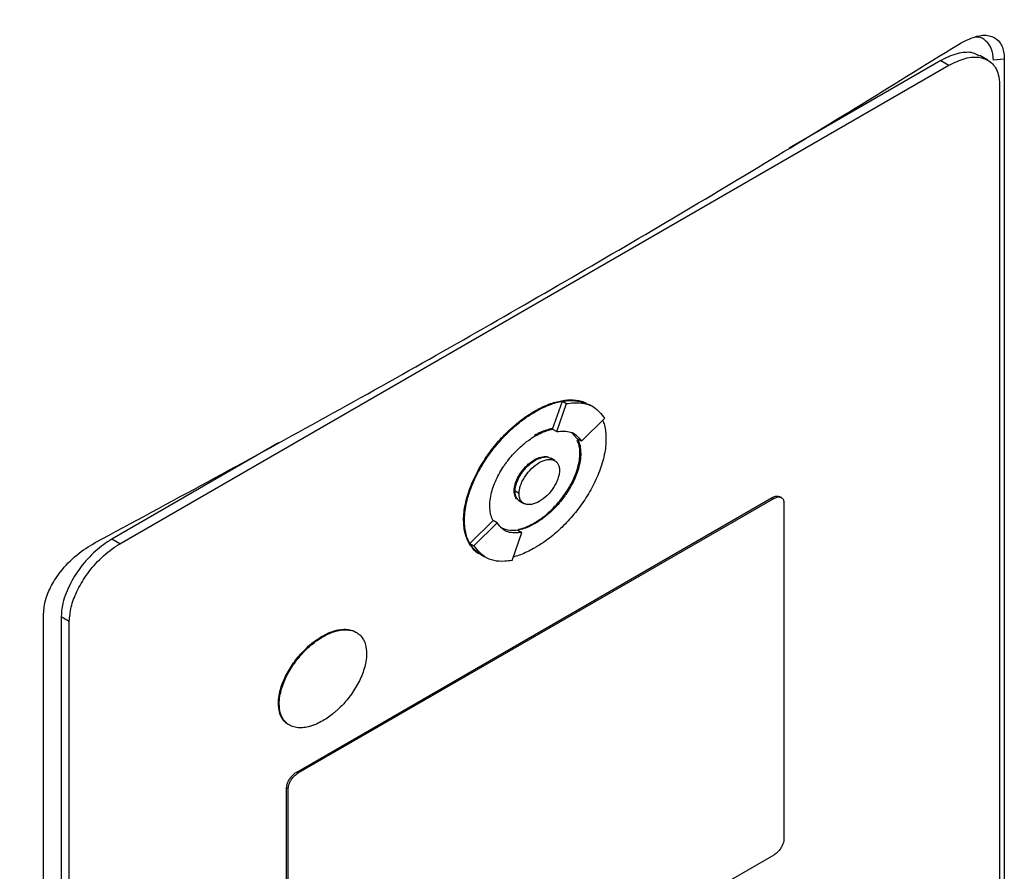
# Model space of a CAD drawing. Extents: x 0.4 to 10.6, y 0.4 to 8.1.
# Drawn here: x 3.9 to 4.1, y 6.6 to 6.7 of the extents above; entities that cross this region are included whole.
import ezdxf

# ---------------------------------------------------------------- set-up
doc = ezdxf.new("R2010")
doc.units = 0
doc.linetypes.add('SLD-SOLID', pattern=[0])
doc.layers.get('0').update_dxf_attribs({"linetype": 'CONTINUOUS'})

msp = doc.modelspace()

# ---------------------------------------------------------------- linework, layer by layer
at = {"color": 7, "linetype": 'SLD-SOLID'}
for p, q in [((4.09708, 6.69968), (4.09584, 6.7004)), ((3.96465, 6.6259), (4.09115, 6.69892)), ((4.08992, 6.69964), (4.06679, 6.68629)), ((4.08992, 6.69964), (4.09115, 6.69892)), ((4.09959, 6.69984), (4.09794, 6.69968)), ((4.09959, 6.69984), (4.09959, 6.51061)), ((4.09887, 6.69597), (4.09887, 6.51067)), ((4.03068, 6.64338), (4.03216, 6.64765)), ((4.03216, 6.64765), (4.03278, 6.64729)), ((4.0279, 6.64613), (4.02803, 6.64606)), ((4.0313, 6.64302), (4.03278, 6.64729)), ((4.03693, 6.64676), (4.03632, 6.64712)), ((4.03506, 6.64158), (4.03862, 6.64506)), ((4.03068, 6.64338), (4.03068, 6.64338)), ((4.03068, 6.64338), (4.0313, 6.64302)), ((4.03363, 6.64285), (4.03444, 6.64194)), ((4.03506, 6.64158), (4.03444, 6.64194)), ((3.98887, 6.64131), (3.96341, 6.62661)), ((4.02803, 6.63865), (4.0279, 6.63872)), ((4.03101, 6.63859), (4.03039, 6.63895)), ((4.03497, 6.63969), (4.03484, 6.63977)), ((4.02482, 6.63398), (4.02494, 6.6339)), ((3.99164, 6.59107), (4.06416, 6.63294)), ((3.99188, 6.59093), (4.06441, 6.6328)), ((4.02556, 6.63355), (4.02494, 6.63391)), ((4.02566, 6.63242), (4.02628, 6.63206)), ((4.06416, 6.63294), (4.06441, 6.6328)), ((4.06559, 6.63295), (4.06535, 6.63309)), ((4.06595, 6.63221), (4.06595, 6.58078)), ((4.0171, 6.62952), (4.01723, 6.62945)), ((4.01806, 6.62596), (4.02161, 6.62943)), ((4.02162, 6.62943), (4.02161, 6.62943)), ((4.02224, 6.62908), (4.02162, 6.62943)), ((4.01867, 6.6256), (4.02224, 6.62908)), ((4.02537, 6.62799), (4.02599, 6.62763)), ((4.0279, 6.62909), (4.02803, 6.62902)), ((3.96465, 6.6259), (3.96341, 6.62661)), ((4.02451, 6.62336), (4.02599, 6.62763)), ((4.01806, 6.62596), (4.01867, 6.6256)), ((4.01974, 6.62425), (4.02035, 6.6239)), ((4.02035, 6.6239), (4.02036, 6.6239)), ((3.95301, 6.42599), (3.95301, 6.61521)), ((3.95694, 6.61403), (3.9557, 6.61474)), ((3.9557, 6.61474), (3.9557, 6.42945)), ((3.95694, 6.42874), (3.95694, 6.61403)), ((3.9955, 6.61179), (3.99563, 6.61172)), ((3.98883, 6.60153), (3.98896, 6.60146)), ((3.99164, 6.59107), (3.99188, 6.59093)), ((3.99009, 6.53727), (3.99009, 6.5887)), ((3.99009, 6.5887), (3.99034, 6.58856)), ((3.99034, 6.53713), (3.99034, 6.58856)), ((4.06441, 6.57841), (3.99188, 6.53654))]:
    msp.add_line(p, q, dxfattribs=at)
for points, knots in [([(3.83606, 6.67193), (3.8526, 6.67916), (3.88574, 6.69363), (3.93364, 6.71671), (3.98034, 6.74071), (4.01013, 6.75755), (4.02504, 6.76597)], [0, 0, 0, 0, 0.249088, 0.498957, 0.749348, 1, 1, 1, 1]), ([(4.02855, 6.7595), (4.01358, 6.75104), (3.98365, 6.73412), (3.93674, 6.71002), (3.88862, 6.68683), (3.85533, 6.67229), (3.83871, 6.66504)], [0, 0, 0, 0, 0.250653, 0.501044, 0.750913, 1, 1, 1, 1]), ([(4.09259, 6.70211), (4.09369, 6.70268), (4.09553, 6.70363), (4.09768, 6.70349), (4.09899, 6.70254), (4.09954, 6.70117), (4.09958, 6.70014), (4.09959, 6.69984)], [0, 0, 0, 0, 0.331449, 0.555736, 0.738958, 0.923161, 1, 1, 1, 1]), ([(4.09794, 6.69968), (4.09787, 6.70034), (4.09775, 6.70158), (4.09681, 6.70269), (4.09596, 6.70326), (4.09535, 6.70322), (4.09526, 6.70321)], [0, 0, 0, 0, 0.329119, 0.626081, 0.944554, 1, 1, 1, 1]), ([(3.96088, 6.62608), (3.97235, 6.63227), (3.99529, 6.64464), (4.0286, 6.66355), (4.06118, 6.68268), (4.08212, 6.69563), (4.09259, 6.70211)], [0, 0, 0, 0, 0.249487, 0.499178, 0.749486, 1, 1, 1, 1]), ([(4.09579, 6.70031), (4.09555, 6.70046), (4.09479, 6.70096), (4.09293, 6.70091), (4.09113, 6.70032), (4.09008, 6.69973), (4.08992, 6.69964)], [0, 0, 0, 0, 0.158485, 0.512298, 0.925468, 1, 1, 1, 1]), ([(4.09115, 6.69892), (4.09199, 6.69933), (4.09366, 6.70015), (4.09593, 6.70026), (4.09773, 6.69945), (4.09873, 6.69789), (4.09883, 6.6965), (4.09887, 6.69597)], [0, 0, 0, 0, 0.2255, 0.451377, 0.660404, 0.870668, 1, 1, 1, 1]), ([(4.0279, 6.64613), (4.02798, 6.64618), (4.0284, 6.64642), (4.02947, 6.64697), (4.03078, 6.64746), (4.03205, 6.64775), (4.03297, 6.64787), (4.03386, 6.64787), (4.0347, 6.64776), (4.03536, 6.6476), (4.03571, 6.64742), (4.03582, 6.64737)], [0, 0, 0, 0, 0.028727, 0.143714, 0.374223, 0.489222, 0.604226, 0.719237, 0.834257, 0.949289, 1, 1, 1, 1]), ([(4.02803, 6.64606), (4.02811, 6.64611), (4.02852, 6.64635), (4.02959, 6.64689), (4.0309, 6.64739), (4.03217, 6.64768), (4.03309, 6.64779), (4.03398, 6.6478), (4.03483, 6.64769), (4.0354, 6.64756), (4.03566, 6.64743), (4.03568, 6.64742)], [0, 0, 0, 0, 0.029937, 0.149764, 0.389976, 0.509815, 0.62966, 0.749513, 0.869375, 0.989248, 1, 1, 1, 1]), ([(4.03216, 6.64765), (4.03255, 6.64771), (4.03408, 6.64794), (4.03536, 6.64746), (4.03631, 6.64711)], [0, 0, 0, 0, 0.253043, 1, 1, 1, 1]), ([(4.03278, 6.64729), (4.03316, 6.64735), (4.03469, 6.64755), (4.03693, 6.64715), (4.03811, 6.64569), (4.03862, 6.64506)], [0, 0, 0, 0, 0.159633, 0.632133, 1, 1, 1, 1]), ([(4.0171, 6.62952), (4.0171, 6.62962), (4.01711, 6.6301), (4.01718, 6.631), (4.01741, 6.63225), (4.01776, 6.63353), (4.01822, 6.63481), (4.01878, 6.63608), (4.01942, 6.63732), (4.02015, 6.63853), (4.02093, 6.63968), (4.02177, 6.64078), (4.02265, 6.64181), (4.02357, 6.64278), (4.02451, 6.64367), (4.02548, 6.64449), (4.02661, 6.64534), (4.02742, 6.64584), (4.0279, 6.64613)], [0, 0, 0, 0, 0.015898, 0.079619, 0.143338, 0.207051, 0.270752, 0.334442, 0.398119, 0.461786, 0.525444, 0.589095, 0.65274, 0.716381, 0.780018, 0.843653, 0.907285, 1, 1, 1, 1]), ([(4.01723, 6.62945), (4.01723, 6.62955), (4.01723, 6.63003), (4.01731, 6.63093), (4.01753, 6.63218), (4.01788, 6.63345), (4.01834, 6.63474), (4.0189, 6.63601), (4.01955, 6.63725), (4.02027, 6.63846), (4.02105, 6.63961), (4.02189, 6.64071), (4.02277, 6.64174), (4.02369, 6.64271), (4.02464, 6.6436), (4.0256, 6.64442), (4.02673, 6.64527), (4.02754, 6.64577), (4.02803, 6.64606)], [0, 0, 0, 0, 0.015898, 0.079619, 0.143338, 0.207051, 0.270752, 0.334442, 0.398119, 0.461786, 0.525444, 0.589095, 0.65274, 0.716381, 0.780018, 0.843653, 0.907285, 1, 1, 1, 1]), ([(4.03831, 6.64476), (4.03841, 6.64451), (4.03861, 6.64397), (4.03879, 6.64302), (4.03881, 6.64229), (4.03882, 6.64192)], [0, 0, 0, 0, 0.302195, 0.648243, 1, 1, 1, 1]), ([(4.03062, 6.64346), (4.0306, 6.64346), (4.03046, 6.64345), (4.03003, 6.64334), (4.02947, 6.64317), (4.02871, 6.64286), (4.02823, 6.64261), (4.0279, 6.64243)], [0, 0, 0, 0, 0.016757, 0.172734, 0.485022, 0.640993, 1, 1, 1, 1]), ([(4.02803, 6.64236), (4.02811, 6.6424), (4.02852, 6.64264), (4.0291, 6.64291), (4.02975, 6.64315), (4.03022, 6.64329), (4.03053, 6.64335), (4.03068, 6.64338)], [0, 0, 0, 0, 0.091422, 0.457722, 0.64063, 0.819981, 1, 1, 1, 1]), ([(4.0313, 6.64302), (4.03168, 6.64306), (4.03278, 6.64319), (4.03416, 6.64278), (4.03481, 6.64191), (4.03506, 6.64158)], [0, 0, 0, 0, 0.248664, 0.711905, 1, 1, 1, 1]), ([(4.02108, 6.63168), (4.02108, 6.63177), (4.02109, 6.63226), (4.02125, 6.63348), (4.02175, 6.63504), (4.02246, 6.6365), (4.02298, 6.63738), (4.02344, 6.63805), (4.02391, 6.6387), (4.02454, 6.63947), (4.02521, 6.64017), (4.0259, 6.64082), (4.02646, 6.64129), (4.02722, 6.64186), (4.02769, 6.64215), (4.02803, 6.64236)], [0, 0, 0, 0, 0.024757, 0.124278, 0.295192, 0.381789, 0.46835, 0.511547, 0.554742, 0.64125, 0.72774, 0.77093, 0.857402, 0.900591, 1, 1, 1, 1]), ([(4.03882, 6.64192), (4.03882, 6.64183), (4.03882, 6.64135), (4.03874, 6.64044), (4.03852, 6.6392), (4.03817, 6.63792), (4.03771, 6.63664), (4.03715, 6.63537), (4.0365, 6.63412), (4.03578, 6.63292), (4.035, 6.63176), (4.03416, 6.63067), (4.03328, 6.62963), (4.03236, 6.62866), (4.03141, 6.62777), (4.03045, 6.62696), (4.02932, 6.6261), (4.02851, 6.6256), (4.02803, 6.62531)], [0, 0, 0, 0, 0.015898, 0.07962, 0.14334, 0.207053, 0.270756, 0.334446, 0.398124, 0.461792, 0.525451, 0.589102, 0.652749, 0.71639, 0.780029, 0.843664, 0.907298, 1, 1, 1, 1]), ([(4.03484, 6.63977), (4.03484, 6.63986), (4.03483, 6.64033), (4.03477, 6.64104), (4.03451, 6.64147), (4.03441, 6.64164)], [0, 0, 0, 0, 0.12932, 0.649183, 1, 1, 1, 1]), ([(4.03444, 6.64194), (4.03448, 6.64188), (4.03466, 6.64155), (4.0349, 6.64085), (4.03495, 6.64008), (4.03497, 6.63969)], [0, 0, 0, 0, 0.108194, 0.542939, 1, 1, 1, 1]), ([(4.02482, 6.63398), (4.02482, 6.63407), (4.02483, 6.63446), (4.025, 6.63521), (4.02545, 6.63621), (4.02613, 6.63721), (4.02698, 6.63811), (4.0276, 6.63853), (4.0279, 6.63872)], [0, 0, 0, 0, 0.055898, 0.221502, 0.389025, 0.577513, 0.797617, 1, 1, 1, 1]), ([(4.02494, 6.63391), (4.02495, 6.6341), (4.02498, 6.63449), (4.02515, 6.63515), (4.02544, 6.63584), (4.02598, 6.63679), (4.02686, 6.63783), (4.02803, 6.63872), (4.02919, 6.63917), (4.03, 6.63919), (4.03033, 6.63897), (4.03038, 6.63893)], [0, 0, 0, 0, 0.06886, 0.138828, 0.216673, 0.297555, 0.467168, 0.630793, 0.794417, 0.964031, 1, 1, 1, 1]), ([(4.02494, 6.6339), (4.02494, 6.634), (4.02495, 6.63439), (4.02513, 6.63514), (4.02557, 6.63613), (4.02625, 6.63714), (4.0271, 6.63804), (4.02773, 6.63845), (4.02803, 6.63865)], [0, 0, 0, 0, 0.055898, 0.221502, 0.389025, 0.577513, 0.797617, 1, 1, 1, 1]), ([(4.02556, 6.63355), (4.02557, 6.63375), (4.0256, 6.63415), (4.02578, 6.63483), (4.02607, 6.63551), (4.0266, 6.63642), (4.02746, 6.63746), (4.02865, 6.63837), (4.02983, 6.63883), (4.03069, 6.63878), (4.03122, 6.63848), (4.03151, 6.63813), (4.03169, 6.63767), (4.03172, 6.6373), (4.03173, 6.63711)], [0, 0, 0, 0, 0.056912, 0.114715, 0.174241, 0.235865, 0.365029, 0.500001, 0.634973, 0.764137, 0.825855, 0.885287, 0.943135, 1, 1, 1, 1]), ([(4.0279, 6.62909), (4.02798, 6.62914), (4.0284, 6.62938), (4.02897, 6.62977), (4.02963, 6.63028), (4.03027, 6.63084), (4.03089, 6.63145), (4.03149, 6.63211), (4.03207, 6.63282), (4.03262, 6.63357), (4.03312, 6.63436), (4.03357, 6.63515), (4.03405, 6.63614), (4.0346, 6.63767), (4.03483, 6.63889), (4.03484, 6.63966), (4.03484, 6.63977)], [0, 0, 0, 0, 0.024752, 0.123927, 0.173449, 0.222972, 0.322169, 0.371695, 0.421223, 0.520478, 0.570014, 0.619553, 0.714913, 0.803256, 0.972148, 1, 1, 1, 1]), ([(4.0279, 6.63872), (4.02798, 6.63877), (4.0284, 6.639), (4.02913, 6.63922), (4.02982, 6.63928), (4.03009, 6.63909), (4.03012, 6.63906)], [0, 0, 0, 0, 0.1023185, 0.5152991, 0.9291872, 1, 1, 1, 1]), ([(4.03497, 6.63969), (4.03497, 6.6396), (4.03496, 6.63912), (4.0348, 6.63789), (4.0343, 6.63633), (4.03359, 6.63487), (4.03307, 6.63399), (4.03261, 6.63332), (4.03214, 6.63267), (4.03151, 6.6319), (4.03084, 6.6312), (4.03015, 6.63055), (4.02959, 6.63008), (4.02883, 6.62951), (4.02836, 6.62922), (4.02803, 6.62902)], [0, 0, 0, 0, 0.024758, 0.124283, 0.295197, 0.381794, 0.468355, 0.511552, 0.554747, 0.641254, 0.727744, 0.770934, 0.857407, 0.900595, 1, 1, 1, 1]), ([(4.02803, 6.63865), (4.02843, 6.63884), (4.02921, 6.6392), (4.03008, 6.63916), (4.03046, 6.6389), (4.03058, 6.63882)], [0, 0, 0, 0, 0.417667, 0.817318, 1, 1, 1, 1]), ([(4.03173, 6.63711), (4.03172, 6.63691), (4.03169, 6.6365), (4.03151, 6.63583), (4.03122, 6.63515), (4.03069, 6.63424), (4.02983, 6.63319), (4.02865, 6.63229), (4.02746, 6.63183), (4.0266, 6.63187), (4.02607, 6.63218), (4.02578, 6.63253), (4.0256, 6.63298), (4.02557, 6.63336), (4.02556, 6.63355)], [0, 0, 0, 0, 0.056912, 0.114715, 0.174241, 0.235865, 0.365029, 0.500001, 0.634973, 0.764137, 0.825855, 0.885287, 0.943135, 1, 1, 1, 1]), ([(4.02544, 6.63261), (4.02535, 6.63266), (4.02505, 6.63283), (4.02485, 6.63335), (4.02482, 6.63383), (4.02482, 6.63398)], [0, 0, 0, 0, 0.2176286, 0.7569415, 1, 1, 1, 1]), ([(4.02567, 6.63244), (4.02559, 6.63248), (4.02539, 6.63259), (4.02516, 6.63291), (4.02497, 6.63336), (4.02495, 6.63372), (4.02494, 6.63391)], [0, 0, 0, 0, 0.171526, 0.469442, 0.736627, 1, 1, 1, 1]), ([(4.02586, 6.63233), (4.02586, 6.63233), (4.02569, 6.63234), (4.02546, 6.63255), (4.02516, 6.63288), (4.02497, 6.63334), (4.02495, 6.63372), (4.02494, 6.6339)], [0, 0, 0, 0, 0.011309, 0.269974, 0.519122, 0.761551, 1, 1, 1, 1]), ([(4.06416, 6.63294), (4.06433, 6.63302), (4.06466, 6.63318), (4.06508, 6.63322), (4.06526, 6.63311), (4.06533, 6.63307)], [0, 0, 0, 0, 0.384815, 0.770266, 1, 1, 1, 1]), ([(4.06441, 6.6328), (4.06458, 6.63288), (4.06491, 6.63304), (4.06537, 6.63306), (4.06573, 6.6329), (4.06592, 6.63259), (4.06595, 6.63231), (4.06595, 6.63221)], [0, 0, 0, 0, 0.225737, 0.451847, 0.661948, 0.873314, 1, 1, 1, 1]), ([(4.02161, 6.62943), (4.02158, 6.62949), (4.0214, 6.62982), (4.02115, 6.63052), (4.02111, 6.63129), (4.02108, 6.63168)], [0, 0, 0, 0, 0.10801, 0.542015, 1, 1, 1, 1]), ([(4.01949, 6.6244), (4.0194, 6.62445), (4.01909, 6.62465), (4.0186, 6.62508), (4.01807, 6.62574), (4.01764, 6.62652), (4.01733, 6.62743), (4.01714, 6.62842), (4.01711, 6.62915), (4.0171, 6.62952)], [0, 0, 0, 0, 0.058369, 0.21649, 0.37464, 0.532821, 0.69103, 0.844249, 1, 1, 1, 1]), ([(4.01936, 6.62449), (4.01915, 6.62466), (4.01872, 6.625), (4.01819, 6.62567), (4.01776, 6.62645), (4.01746, 6.62735), (4.01726, 6.62835), (4.01724, 6.62908), (4.01723, 6.62945)], [0, 0, 0, 0, 0.167922, 0.335876, 0.503862, 0.671878, 0.834594, 1, 1, 1, 1]), ([(4.02599, 6.62763), (4.02561, 6.62759), (4.02451, 6.62747), (4.02313, 6.62788), (4.02248, 6.62874), (4.02224, 6.62908)], [0, 0, 0, 0, 0.248685, 0.711838, 1, 1, 1, 1]), ([(4.02537, 6.62799), (4.02498, 6.62794), (4.024, 6.6278), (4.02322, 6.62818), (4.02275, 6.62841)], [0, 0, 0, 0, 0.396524, 1, 1, 1, 1]), ([(4.02803, 6.62902), (4.02794, 6.62897), (4.02753, 6.62873), (4.02695, 6.62846), (4.02615, 6.62816), (4.02568, 6.62806), (4.02537, 6.62799)], [0, 0, 0, 0, 0.091594, 0.458584, 0.641836, 1, 1, 1, 1]), ([(4.02547, 6.62811), (4.02553, 6.62812), (4.02586, 6.62819), (4.02634, 6.62835), (4.02709, 6.62865), (4.02757, 6.62891), (4.0279, 6.62909)], [0, 0, 0, 0, 0.071838, 0.42222, 0.597217, 1, 1, 1, 1]), ([(3.96341, 6.62661), (3.96258, 6.62605), (3.96091, 6.62494), (3.95864, 6.62243), (3.95684, 6.61954), (3.95584, 6.61683), (3.95574, 6.61532), (3.9557, 6.61474)], [0, 0, 0, 0, 0.2255, 0.451377, 0.660404, 0.870668, 1, 1, 1, 1]), ([(3.95301, 6.61521), (3.95307, 6.61593), (3.9532, 6.61733), (3.95418, 6.61959), (3.95576, 6.62199), (3.95807, 6.62436), (3.95994, 6.6255), (3.96088, 6.62608)], [0, 0, 0, 0, 0.168269, 0.327316, 0.496003, 0.744131, 1, 1, 1, 1]), ([(3.95694, 6.61403), (3.957, 6.61476), (3.95712, 6.61624), (3.95806, 6.61871), (3.95953, 6.62122), (3.96161, 6.62369), (3.96343, 6.62517), (3.96449, 6.6258), (3.96465, 6.6259)], [0, 0, 0, 0, 0.163045, 0.327183, 0.506722, 0.71412, 0.956311, 1, 1, 1, 1]), ([(4.01974, 6.62426), (4.01974, 6.62426), (4.01895, 6.62443), (4.0185, 6.6252), (4.01806, 6.62596)], [0, 0, 0, 0, 0.00443, 1, 1, 1, 1]), ([(4.02451, 6.62336), (4.02413, 6.62331), (4.0226, 6.6231), (4.02036, 6.62351), (4.01919, 6.62496), (4.01867, 6.6256)], [0, 0, 0, 0, 0.1596416, 0.632088, 1, 1, 1, 1]), ([(4.02803, 6.62531), (4.02794, 6.62526), (4.02753, 6.62503), (4.02646, 6.62449), (4.02542, 6.62406), (4.02474, 6.62391), (4.0247, 6.6239)], [0, 0, 0, 0, 0.073596, 0.368178, 0.958717, 1, 1, 1, 1]), ([(3.98883, 6.60153), (3.98884, 6.60162), (3.98884, 6.60211), (3.989, 6.60331), (3.98951, 6.60483), (3.9902, 6.60623), (3.99081, 6.60725), (3.99149, 6.6082), (3.9921, 6.60894), (3.99274, 6.60963), (3.99327, 6.61014), (3.99422, 6.61097), (3.99493, 6.61142), (3.9955, 6.61179)], [0, 0, 0, 0, 0.025777, 0.129443, 0.301204, 0.388165, 0.475091, 0.561987, 0.648859, 0.692234, 0.779082, 0.822454, 1, 1, 1, 1]), ([(3.98896, 6.60146), (3.98896, 6.60155), (3.98897, 6.60203), (3.98913, 6.60323), (3.98963, 6.60476), (3.99032, 6.60616), (3.99093, 6.60718), (3.99161, 6.60813), (3.99223, 6.60887), (3.99286, 6.60956), (3.99339, 6.61007), (3.99407, 6.61065), (3.99477, 6.61119), (3.99534, 6.61154), (3.99563, 6.61172)], [0, 0, 0, 0, 0.02577, 0.12941, 0.301126, 0.388066, 0.474969, 0.561843, 0.648693, 0.692056, 0.778882, 0.822242, 0.910603, 1, 1, 1, 1]), ([(3.9955, 6.61179), (3.99559, 6.61183), (3.996, 6.61207), (3.99658, 6.61234), (3.99723, 6.61257), (3.99787, 6.61275), (3.99849, 6.61285), (3.99909, 6.61286), (3.99952, 6.61282), (4.00006, 6.61271), (4.00051, 6.61256), (4.00076, 6.61234), (4.00081, 6.6123)], [0, 0, 0, 0, 0.041858, 0.209593, 0.29334, 0.377089, 0.544868, 0.628624, 0.712384, 0.796148, 0.964088, 1, 1, 1, 1]), ([(3.99563, 6.61172), (3.99571, 6.61176), (3.99612, 6.612), (3.9967, 6.61227), (3.99735, 6.6125), (3.99799, 6.61268), (3.99861, 6.61278), (3.99921, 6.61279), (3.99964, 6.61275), (4.00019, 6.61264), (4.0008, 6.61238), (4.00159, 6.61175), (4.00219, 6.61071), (4.00227, 6.60961), (4.0023, 6.60916)], [0, 0, 0, 0, 0.025773, 0.129053, 0.180618, 0.232185, 0.335492, 0.387063, 0.438636, 0.490212, 0.593618, 0.691046, 0.873029, 1, 1, 1, 1]), ([(4.0023, 6.60916), (4.0023, 6.60906), (4.00229, 6.60858), (4.00213, 6.60738), (4.00163, 6.60585), (4.00093, 6.60445), (4.00032, 6.60344), (3.99964, 6.60248), (3.99903, 6.60174), (3.99839, 6.60106), (3.99786, 6.60055), (3.99718, 6.59996), (3.99648, 6.59942), (3.99591, 6.59907), (3.99563, 6.5989)], [0, 0, 0, 0, 0.02577, 0.129409, 0.301113, 0.388045, 0.474942, 0.561809, 0.648652, 0.692012, 0.778831, 0.822188, 0.910575, 1, 1, 1, 1]), ([(3.99058, 6.59824), (3.9905, 6.59827), (3.99018, 6.59839), (3.98955, 6.59895), (3.98894, 6.59997), (3.98887, 6.60107), (3.98883, 6.60153)], [0, 0, 0, 0, 0.077759, 0.298845, 0.711807, 1, 1, 1, 1]), ([(3.99563, 6.5989), (3.99555, 6.59885), (3.99513, 6.59862), (3.99455, 6.59835), (3.9939, 6.59811), (3.99326, 6.59793), (3.99264, 6.59783), (3.99205, 6.59782), (3.99162, 6.59786), (3.99107, 6.59797), (3.99045, 6.59823), (3.98967, 6.59887), (3.98907, 6.5999), (3.98899, 6.601), (3.98896, 6.60146)], [0, 0, 0, 0, 0.025773, 0.129052, 0.180617, 0.232184, 0.33549, 0.387061, 0.438634, 0.49021, 0.593615, 0.691036, 0.873008, 1, 1, 1, 1]), ([(3.99009, 6.5887), (3.99011, 6.58885), (3.99013, 6.58914), (3.99032, 6.58964), (3.99062, 6.59014), (3.99104, 6.59064), (3.9914, 6.59093), (3.99161, 6.59106), (3.99164, 6.59107)], [0, 0, 0, 0, 0.163391, 0.327862, 0.508087, 0.716932, 0.960498, 1, 1, 1, 1]), ([(3.99034, 6.58856), (3.99035, 6.58871), (3.99038, 6.589), (3.99057, 6.5895), (3.99086, 6.59), (3.99128, 6.5905), (3.99165, 6.59079), (3.99186, 6.59091), (3.99188, 6.59093)], [0, 0, 0, 0, 0.163391, 0.327862, 0.508087, 0.716932, 0.960498, 1, 1, 1, 1]), ([(4.06595, 6.58078), (4.06594, 6.58063), (4.06592, 6.58034), (4.06573, 6.57984), (4.06543, 6.57934), (4.06501, 6.57884), (4.06465, 6.57855), (4.06444, 6.57843), (4.06441, 6.57841)], [0, 0, 0, 0, 0.163391, 0.327862, 0.508087, 0.716932, 0.960498, 1, 1, 1, 1])]:
    msp.add_open_spline(points, degree=3, knots=knots, dxfattribs=at)

doc.saveas('drawing.dxf')
